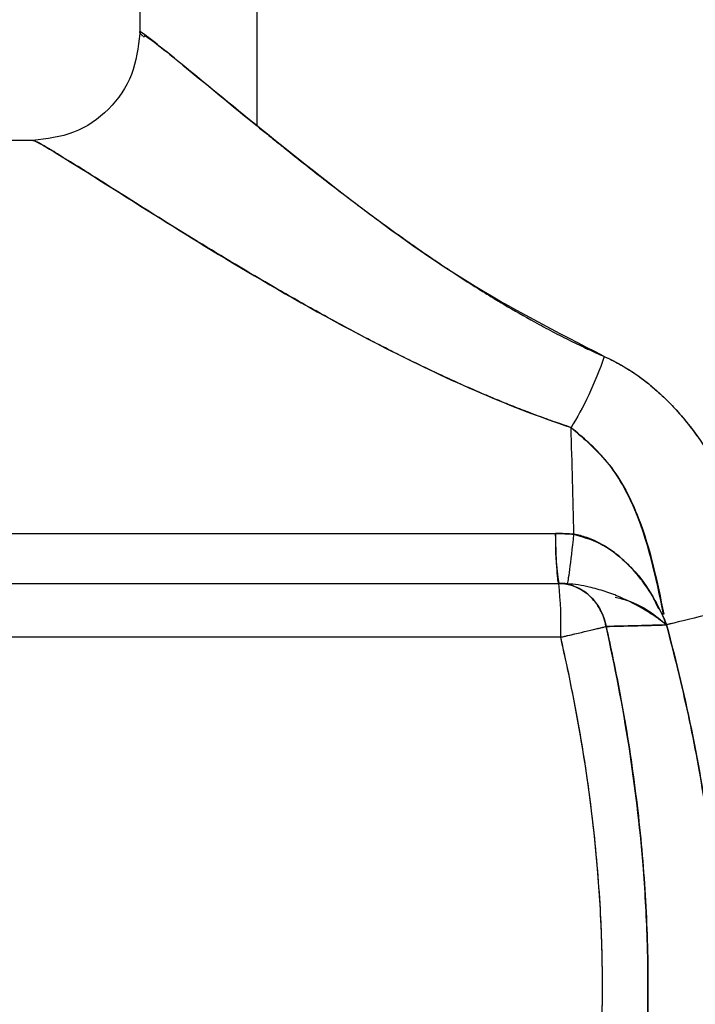
# Model space of a CAD drawing. Units: inches. Extents: x 0.4 to 16.6, y 0.2 to 10.8.
# Drawn here: x 11.6 to 11.6, y 6.6 to 6.7 of the extents above; entities that cross this region are included whole.
import ezdxf

# ---------------------------------------------------------------- set-up
doc = ezdxf.new("R2010")
doc.units = ezdxf.units.IN
doc.header["$MEASUREMENT"] = 0

msp = doc.modelspace()

# ---------------------------------------------------------------- linework, layer by layer
at = {"color": 7, "linetype": 'Continuous', "lineweight": 25}
for p, q in [((11.60471841474794, 6.778604488570223), (11.60471841474794, 6.710263535809519)), ((11.60471841474794, 6.778604488570223), (11.60471841474794, 6.710263535809519)), ((11.60471841474794, 6.778604488570223), (11.60471841474794, 6.710263535809519)), ((11.61332357508607, 6.703542221688518), (11.61332357508607, 6.778604488570223)), ((11.57224009099661, 6.67365878395275), (11.63520376777346, 6.67365878395275)), ((11.57248425552573, 6.669999030154369), (11.63543490352673, 6.669999030154369)), ((11.63544703216882, 6.669999030154369), (11.63543490352673, 6.669999030154369)), ((11.63544703216878, 6.669999030154369), (11.63543490352673, 6.669999030154369)), ((11.63544703216878, 6.669999030154369), (11.63543490352673, 6.669999030154369)), ((11.64333735306756, 6.666967224369771), (11.64333748971741, 6.666959936358043)), ((11.6355788949694, 6.666062022280354), (11.5726282469684, 6.666062022280354))]:
    msp.add_line(p, q, dxfattribs=at)
at = {"linetype": 'Continuous', "lineweight": 25}
msp.add_line((11.5968814072642, 6.702479345115), (11.5703243838857, 6.702479345115), dxfattribs=at)
msp.add_line((11.5968814072642, 6.702479345115), (11.5703243838857, 6.702479345115), dxfattribs=at)
msp.add_line((11.5968814072642, 6.702479345115), (11.5703243838857, 6.702479345115), dxfattribs=at)
at = {"color": 7, "linetype": 'Continuous', "lineweight": 25}
for centre, radius, start, end in [((10.76836051433687, 6.653748506331904), 0.8684163811734911, 1.310116448185804, 1.827048275856192), ((11.65369648249499, 6.673050035720262), 0.01850273147895352, 178.1146027026519, 189.4911275105581), ((11.60855952611217, 6.667044957669326), 0.02703724200841979, 357.9165603357117, 6.272624240907487), ((11.27315970545271, 6.627678060744596), 0.3742482611539026, 354.097059216085, 1.964096557221367), ((11.23538965344622, 6.628946195637816), 0.4119606261609296, 354.463017975764, 1.607784502510483)]:
    msp.add_arc(centre, radius, start, end, dxfattribs=at)
for points, knots in [([(11.60471866756505, 6.710323031217404), (11.60459693144402, 6.709298567397981), (11.60435343649826, 6.707249448697187), (11.60255630446374, 6.704644660690046), (11.59995312871733, 6.70284483783801), (11.59790560813193, 6.702601210970927), (11.5968814072642, 6.702479345115)], [0, 0, 0, 0, 0.249845707317213, 0.4997380107237397, 0.7497613615406423, 1, 1, 1, 1]), ([(11.60471866756505, 6.710323031217404), (11.60459693144402, 6.709298567397981), (11.60435343649826, 6.707249448697187), (11.60255630446374, 6.704644660690046), (11.59995312871733, 6.70284483783801), (11.59790560813193, 6.702601210970927), (11.5968814072642, 6.702479345115)], [0, 0, 0, 0, 0.2498457073172164, 0.4997380107237392, 0.7497613615406348, 1, 1, 1, 1]), ([(11.60471866756505, 6.710323031217404), (11.60459693144402, 6.709298567397981), (11.60435343649826, 6.707249448697187), (11.60255630446374, 6.704644660690046), (11.59995312871733, 6.70284483783801), (11.59790560813193, 6.702601210970927), (11.5968814072642, 6.702479345115)], [0, 0, 0, 0, 0.2498457073172164, 0.4997380107237392, 0.7497613615406348, 1, 1, 1, 1]), ([(11.63877334593406, 6.686637709439346), (11.63531639387745, 6.688417826352252), (11.62838555010565, 6.691986783056552), (11.61959938895743, 6.698486238647627), (11.61195345176022, 6.704630522329793), (11.60671145747625, 6.708983384730723), (11.60429411073001, 6.710896375939007), (11.60485636502347, 6.71021801352756), (11.60492197505444, 6.710138854721041)], [0, 0, 0, 0, 0.1852658488298862, 0.3714395321257026, 0.5751316941986716, 0.7760058056970285, 0.9738618874087811, 1, 1, 1, 1]), ([(11.63877334593406, 6.686637709439346), (11.63531639387745, 6.688417826352252), (11.62838555010565, 6.691986783056552), (11.61959938895743, 6.698486238647627), (11.61195345176022, 6.704630522329793), (11.60671145747625, 6.708983384730723), (11.60429411073001, 6.710896375939007), (11.60485636502347, 6.71021801352756), (11.60492197505444, 6.710138854721041)], [0, 0, 0, 0, 0.1852658488298862, 0.3714395321257026, 0.5751316941986716, 0.7760058056970285, 0.9738618874087811, 1, 1, 1, 1]), ([(11.6050370191905, 6.710030169744345), (11.60501589663268, 6.710129479458873), (11.60496065376624, 6.710389209049358), (11.60782425156673, 6.70805779616791), (11.61147292668831, 6.705061815988774), (11.61332357508607, 6.703542221688518)], [0, 0, 0, 0, 0.2337555149488887, 0.6113523179508503, 1, 1, 1, 1]), ([(11.6050370191905, 6.710030169744345), (11.60501589663268, 6.710129479458873), (11.60496065376624, 6.710389209049358), (11.60782425156673, 6.70805779616791), (11.61147292668831, 6.705061815988774), (11.61332357508607, 6.703542221688518)], [0, 0, 0, 0, 0.2337555149488887, 0.6113523179508503, 1, 1, 1, 1]), ([(11.61332357508607, 6.703542221688518), (11.61357347205167, 6.703339375320448), (11.61408162024573, 6.702926901261971), (11.61488784522049, 6.702277102061124), (11.61587336571851, 6.7014883931099), (11.61703415991387, 6.700568766934236), (11.61840423551466, 6.69949781481787), (11.61979609044313, 6.698429249776849), (11.62123966569147, 6.697340973992709), (11.62246356260303, 6.696438245170071), (11.62354280308335, 6.695657513667363), (11.62412944297591, 6.695241492124123), (11.62444861525609, 6.695015147911522)], [0, 0, 0, 0, 0.07905928498013311, 0.16076158743526, 0.2451182598380766, 0.3704088055350293, 0.4916697835967732, 0.6210024635118612, 0.7384211305354949, 0.8608553532467874, 0.9242957822287214, 1, 1, 1, 1]), ([(11.61332357508607, 6.703542221688518), (11.61357347205167, 6.703339375320448), (11.61408162024573, 6.702926901261971), (11.61488784522049, 6.702277102061124), (11.61587336571851, 6.7014883931099), (11.61703415991387, 6.700568766934236), (11.61840423551466, 6.69949781481787), (11.61979609044313, 6.698429249776849), (11.62123966569147, 6.697340973992709), (11.62246356260303, 6.696438245170071), (11.62354280308335, 6.695657513667363), (11.62412944297591, 6.695241492124123), (11.62444861525609, 6.695015147911522)], [0, 0, 0, 0, 0.07905928498013311, 0.16076158743526, 0.2451182598380766, 0.3704088055350293, 0.4916697835967732, 0.6210024635118612, 0.7384211305354949, 0.8608553532467874, 0.9242957822287214, 1, 1, 1, 1]), ([(11.5968814072642, 6.702479345115), (11.59700596681042, 6.702479345115), (11.59753433368475, 6.702194497964362), (11.59988335576051, 6.700775805667376), (11.60227772176391, 6.69923902550421), (11.60987626230913, 6.694474580905376), (11.61579570867005, 6.690797365475968), (11.62689476718262, 6.685141594761132), (11.63145011116098, 6.683065843425378), (11.63633540942032, 6.681435879767221)], [115.7655205618988, 115.7655205618988, 115.7655205618988, 115.7655205618988, 118.6902075193979, 118.6902075193979, 123.3697066513964, 123.3697066513964, 130.2750032178222, 130.2750032178222, 134.3935696976546, 134.3935696976546, 134.3935696976546, 134.3935696976546]), ([(11.5968814072642, 6.702479345115), (11.59700596681042, 6.702479345115), (11.59753433368475, 6.702194497964362), (11.59988335576051, 6.700775805667376), (11.60227772176391, 6.69923902550421), (11.60987626230913, 6.694474580905376), (11.61579570867005, 6.690797365475968), (11.62689476718262, 6.685141594761132), (11.63145011116098, 6.683065843425378), (11.63633540942032, 6.681435879767221)], [115.7655205618988, 115.7655205618988, 115.7655205618988, 115.7655205618988, 118.6902075193979, 118.6902075193979, 123.3697066513964, 123.3697066513964, 130.2750032178222, 130.2750032178222, 134.3935696976546, 134.3935696976546, 134.3935696976546, 134.3935696976546]), ([(11.63633541047114, 6.681435881995912), (11.63589765645478, 6.681584569727641), (11.63501783514872, 6.681883410239514), (11.63371045619011, 6.682360843321138), (11.63240426755688, 6.682861058750724), (11.63110058671913, 6.683385175651111), (11.62979900459296, 6.683931607420477), (11.62829093747942, 6.684590595764949), (11.62658256592284, 6.685371548889464), (11.62412918946947, 6.686546669903913), (11.62117818940622, 6.688046358844052), (11.61782689321521, 6.689862304193022), (11.61361909871901, 6.692251362340452), (11.60884500138654, 6.695121732756422), (11.60479097518721, 6.697659619345697), (11.60241431449741, 6.699162948889887), (11.60120881392558, 6.699924574998002), (11.60010661377679, 6.700618928922154), (11.59893670779705, 6.701348623249577), (11.59804588064508, 6.701886840570271), (11.59751222950718, 6.702192428140715), (11.59720382650217, 6.702356946688933), (11.59698283652748, 6.70246017982361), (11.59691519943353, 6.702472960007282), (11.5968814072642, 6.702479345115)], [0, 0, 0, 0, 0.02099093297371743, 0.04218869359064129, 0.06360716953066248, 0.08525982368131708, 0.1071596869416143, 0.129319353987786, 0.1624291155151019, 0.1960834283172452, 0.2597455092763246, 0.324340472623858, 0.3887214423996728, 0.5140275624047087, 0.6384105455661713, 0.6993057691889267, 0.7302023273467169, 0.760717449379409, 0.8211401379473715, 0.8804042472774533, 0.9105003830208037, 0.9404227318486219, 0.9702346003379757, 1, 1, 1, 1]), ([(11.63633541047114, 6.681435881995912), (11.63589765645478, 6.681584569727641), (11.63501783514872, 6.681883410239514), (11.63371045619011, 6.682360843321138), (11.63240426755688, 6.682861058750724), (11.63110058671913, 6.683385175651111), (11.62979900459296, 6.683931607420477), (11.62829093747942, 6.684590595764949), (11.62658256592284, 6.685371548889464), (11.62412918946947, 6.686546669903913), (11.62117818940622, 6.688046358844052), (11.61782689321521, 6.689862304193022), (11.61361909871901, 6.692251362340452), (11.60884500138654, 6.695121732756422), (11.60479097518721, 6.697659619345697), (11.60241431449741, 6.699162948889887), (11.60120881392558, 6.699924574998002), (11.60010661377679, 6.700618928922154), (11.59893670779705, 6.701348623249577), (11.59804588064508, 6.701886840570271), (11.59751222950718, 6.702192428140715), (11.59720382650217, 6.702356946688933), (11.59698283652748, 6.70246017982361), (11.59691519943353, 6.702472960007282), (11.5968814072642, 6.702479345115)], [0, 0, 0, 0, 0.02099093297371743, 0.04218869359064129, 0.06360716953066248, 0.08525982368131708, 0.1071596869416143, 0.129319353987786, 0.1624291155151019, 0.1960834283172452, 0.2597455092763246, 0.324340472623858, 0.3887214423996728, 0.5140275624047087, 0.6384105455661713, 0.6993057691889267, 0.7302023273467169, 0.760717449379409, 0.8211401379473715, 0.8804042472774533, 0.9105003830208037, 0.9404227318486219, 0.9702346003379757, 1, 1, 1, 1]), ([(11.62444861525609, 6.695015147911522), (11.62479231836067, 6.694773775537677), (11.62548846693571, 6.694284891288842), (11.62657319108604, 6.693546556895707), (11.62770319730319, 6.6927926055), (11.62848375828725, 6.692286475890003), (11.6288787076315, 6.69203038371828)], [0, 0, 0, 0, 0.2408107630116278, 0.4877467421480446, 0.7408093763251749, 1, 1, 1, 1]), ([(11.62444861525609, 6.695015147911522), (11.62479231836067, 6.694773775537677), (11.62548846693571, 6.694284891288842), (11.62657319108604, 6.693546556895707), (11.62770319730319, 6.6927926055), (11.62848375828725, 6.692286475890003), (11.6288787076315, 6.69203038371828)], [0, 0, 0, 0, 0.2408107630116278, 0.4877467421480446, 0.7408093763251749, 1, 1, 1, 1]), ([(11.6288787076315, 6.69203038371828), (11.62916731618191, 6.691847091488833), (11.62973478658285, 6.691486697055662), (11.63058649211093, 6.690961913182133), (11.63187837272057, 6.690183718850451), (11.63333871110678, 6.689343020025423), (11.63497387209206, 6.688463274273472), (11.63627235370792, 6.687801727104766), (11.6375310846382, 6.687192732649312), (11.63836603868126, 6.686819689932909), (11.63877333492335, 6.686637717167113)], [0, 0, 0, 0, 0.09404914421635616, 0.1849221220239093, 0.2726218595191206, 0.5024865899139391, 0.6357634348117953, 0.7636991625514606, 0.8847308496858551, 1, 1, 1, 1]), ([(11.6288787076315, 6.69203038371828), (11.62916731618191, 6.691847091488833), (11.62973478658285, 6.691486697055662), (11.63058649211093, 6.690961913182133), (11.63187837272057, 6.690183718850451), (11.63333871110678, 6.689343020025423), (11.63497387209206, 6.688463274273472), (11.63627235370792, 6.687801727104766), (11.6375310846382, 6.687192732649312), (11.63836603868126, 6.686819689932909), (11.63877333492335, 6.686637717167113)], [0, 0, 0, 0, 0.09404914421635616, 0.1849221220239093, 0.2726218595191206, 0.5024865899139391, 0.6357634348117953, 0.7636991625514606, 0.8847308496858551, 1, 1, 1, 1]), ([(11.63877334593406, 6.686637709439345), (11.63844112089362, 6.685676554164078), (11.63805222132626, 6.684715763971822), (11.63721868645151, 6.682937249130883), (11.63677436775207, 6.682120200030335), (11.63633540942032, 6.681435879767221)], [0, 0, 0, 0, 0.5, 0.5, 1, 1, 1, 1]), ([(11.63877334593406, 6.686637709439345), (11.63844112089362, 6.685676554164078), (11.63805222132626, 6.684715763971822), (11.63721868645151, 6.682937249130883), (11.63677436775207, 6.682120200030335), (11.63633540942032, 6.681435879767221)], [0, 0, 0, 0, 0.5, 0.5, 1, 1, 1, 1]), ([(11.63877334683518, 6.686637711951052), (11.63844112165458, 6.685676556658633), (11.63805222208178, 6.68471576645006), (11.63721868730205, 6.682937251534824), (11.63677436870377, 6.682120202376715), (11.63633541047114, 6.68143588199592)], [0, 0, 0, 0, 0.5, 0.5, 1, 1, 1, 1]), ([(11.63877334683518, 6.686637711951052), (11.63844112165458, 6.685676556658633), (11.63805222208178, 6.68471576645006), (11.63721868730205, 6.682937251534824), (11.63677436870377, 6.682120202376715), (11.63633541047114, 6.68143588199592)], [0, 0, 0, 0, 0.5, 0.5, 1, 1, 1, 1]), ([(11.63877334683518, 6.686637711951052), (11.63989674017467, 6.686145796285599), (11.64098953412147, 6.685469170170006), (11.64363297923828, 6.683343113978169), (11.64505319307703, 6.681691391693779), (11.64816466591776, 6.676821858461486), (11.64945288673667, 6.67335932129112), (11.65039936228938, 6.66942571688925), (11.65047517806792, 6.669095541864064), (11.65054770545735, 6.668764705471877)], [17.4613290068961, 17.4613290068961, 17.4613290068961, 17.4613290068961, 18.56717358991311, 18.56717358991311, 20.33652492274033, 20.33652492274033, 23.16748705526388, 23.16748705526388, 23.42627282008994, 23.42627282008994, 23.42627282008994, 23.42627282008994]), ([(11.63877334683518, 6.686637711951052), (11.63989674017467, 6.686145796285599), (11.64098953412147, 6.685469170170006), (11.64363297923828, 6.683343113978169), (11.64505319307703, 6.681691391693779), (11.64816466591776, 6.676821858461486), (11.64945288673667, 6.67335932129112), (11.65039936228938, 6.66942571688925), (11.65047517806792, 6.669095541864064), (11.65054770545735, 6.668764705471877)], [17.4613290068961, 17.4613290068961, 17.4613290068961, 17.4613290068961, 18.56717358991311, 18.56717358991311, 20.33652492274033, 20.33652492274033, 23.16748705526388, 23.16748705526388, 23.42627282008994, 23.42627282008994, 23.42627282008994, 23.42627282008994]), ([(11.63877334683518, 6.686637711951052), (11.63896092401662, 6.686552421570515), (11.63933779059431, 6.686381062274158), (11.63989270456594, 6.686087266858051), (11.64044243965238, 6.685765507494827), (11.64098364067013, 6.685414635835992), (11.64151614446284, 6.685036126239026), (11.64220749348892, 6.684500251024634), (11.64304320500285, 6.683768746067896), (11.64398570936372, 6.682809724783773), (11.64517965859423, 6.68141268431979), (11.64705325678091, 6.678723788546172), (11.64846494455917, 6.675714963796789), (11.64940731792892, 6.673022115184869), (11.64983301534348, 6.671634273780926), (11.6502183362321, 6.670210397272239), (11.65043665049395, 6.669250906595893), (11.65054754016436, 6.668763546750676)], [0, 0, 0, 0, 0.02864500238129469, 0.0575514779194418, 0.08678327125638909, 0.1164021234098759, 0.146088450194256, 0.1761944926091833, 0.2357912097796603, 0.297007527127008, 0.3582939074440197, 0.4840557708258448, 0.7377027152506997, 0.8017357088807071, 0.8677258115820846, 0.9328131793430048, 0.9999999999999999, 0.9999999999999999, 0.9999999999999999, 0.9999999999999999]), ([(11.63877334683518, 6.686637711951052), (11.63896092401662, 6.686552421570515), (11.63933779059431, 6.686381062274158), (11.63989270456594, 6.686087266858051), (11.64044243965238, 6.685765507494827), (11.64098364067013, 6.685414635835992), (11.64151614446284, 6.685036126239026), (11.64220749348892, 6.684500251024634), (11.64304320500285, 6.683768746067896), (11.64398570936372, 6.682809724783773), (11.64517965859423, 6.68141268431979), (11.64705325678091, 6.678723788546172), (11.64846494455917, 6.675714963796789), (11.64940731792892, 6.673022115184869), (11.64983301534348, 6.671634273780926), (11.6502183362321, 6.670210397272239), (11.65043665049395, 6.669250906595893), (11.65054754016436, 6.668763546750676)], [0, 0, 0, 0, 0.02864500238129469, 0.0575514779194418, 0.08678327125638909, 0.1164021234098759, 0.146088450194256, 0.1761944926091833, 0.2357912097796603, 0.297007527127008, 0.3582939074440197, 0.4840557708258448, 0.7377027152506997, 0.8017357088807071, 0.8677258115820846, 0.9328131793430048, 0.9999999999999999, 0.9999999999999999, 0.9999999999999999, 0.9999999999999999]), ([(11.63633541047114, 6.68143588199592), (11.63732104174717, 6.680584911804686), (11.63940997004632, 6.678781381663731), (11.64185616197804, 6.674011728532854), (11.64264838000382, 6.670125748049058), (11.64313523435415, 6.66773763462291)], [0, 0, 0, 0, 0.2561437223693746, 0.5428661643715681, 1, 1, 1, 1]), ([(11.63633541047114, 6.68143588199592), (11.63732104174717, 6.680584911804686), (11.63940997004632, 6.678781381663731), (11.64185616197804, 6.674011728532854), (11.64264838000382, 6.670125748049058), (11.64313523435415, 6.66773763462291)], [0, 0, 0, 0, 0.2561437223693746, 0.5428661643715681, 1, 1, 1, 1]), ([(11.6431217093219, 6.667734239299292), (11.64255717386293, 6.670460957302352), (11.64171859912696, 6.674511290710359), (11.63907647371299, 6.679137481903082), (11.63721534457923, 6.68069805128671), (11.63633541047114, 6.68143588199592)], [0, 0, 0, 0, 0.5206293705194295, 0.7733555616082606, 1, 1, 1, 1]), ([(11.6431217093219, 6.667734239299292), (11.64255717386293, 6.670460957302352), (11.64171859912696, 6.674511290710359), (11.63907647371299, 6.679137481903082), (11.63721534457923, 6.68069805128671), (11.63633541047114, 6.68143588199592)], [0, 0, 0, 0, 0.5206293705194295, 0.7733555616082606, 1, 1, 1, 1]), ([(11.63520376777354, 6.67365878395275), (11.63543034826108, 6.673656540179281), (11.63587952743383, 6.673652092063199), (11.63632775426271, 6.67361983597371), (11.63654988099706, 6.673603850897941)], [0, 0, 0, 0, 0.5044323096193313, 1, 1, 1, 1]), ([(11.63520376777354, 6.67365878395275), (11.63543034826108, 6.673656540179281), (11.63587952743383, 6.673652092063199), (11.63632775426271, 6.67361983597371), (11.63654988099706, 6.673603850897941)], [0, 0, 0, 0, 0.5044323096193313, 1, 1, 1, 1]), ([(11.6354470321685, 6.669999030154369), (11.6353987451904, 6.66999903015438), (11.63535050911965, 6.670337914219728), (11.63526589767709, 6.671610838061984), (11.63522961150828, 6.672543535837901), (11.63520376777354, 6.67365878395275)], [0, 0, 0, 0, 0.5, 0.5, 1, 1, 1, 1]), ([(11.6354470321685, 6.669999030154369), (11.6353987451904, 6.66999903015438), (11.63535050911965, 6.670337914219728), (11.63526589767709, 6.671610838061984), (11.63522961150828, 6.672543535837901), (11.63520376777354, 6.67365878395275)], [0, 0, 0, 0, 0.5, 0.5, 1, 1, 1, 1]), ([(11.63606830062087, 6.669978365247429), (11.63610178080314, 6.670031616118275), (11.63616370369455, 6.67039250153137), (11.63633059942475, 6.671648853983545), (11.63643542505021, 6.672543212704442), (11.63654991373455, 6.673603774552268)], [0, 0, 0, 0, 0.5, 0.5, 1, 1, 1, 1]), ([(11.63606830062087, 6.669978365247429), (11.63610178080314, 6.670031616118275), (11.63616370369455, 6.67039250153137), (11.63633059942475, 6.671648853983545), (11.63643542505021, 6.672543212704442), (11.63654991373455, 6.673603774552268)], [0, 0, 0, 0, 0.5, 0.5, 1, 1, 1, 1]), ([(11.63606837182538, 6.669978299769409), (11.63610195494861, 6.670031565548678), (11.63616393064633, 6.670392448723118), (11.63633080013037, 6.671648790039257), (11.63643554677531, 6.67254313950286), (11.63654990863227, 6.673603681250302)], [0, 0, 0, 0, 0.5, 0.5, 1, 1, 1, 1]), ([(11.63606837182538, 6.669978299769409), (11.63610195494861, 6.670031565548678), (11.63616393064633, 6.670392448723118), (11.63633080013037, 6.671648790039257), (11.63643554677531, 6.67254313950286), (11.63654990863227, 6.673603681250302)], [0, 0, 0, 0, 0.5, 0.5, 1, 1, 1, 1]), ([(11.63654988099742, 6.673603850901905), (11.63728357021578, 6.673386957332529), (11.63880874201771, 6.672936085290576), (11.64068019213439, 6.671325332505788), (11.64202536747279, 6.669690490902295), (11.64255873310927, 6.668542491447943), (11.64274387045189, 6.668144007642877)], [0, 0, 0, 0, 0.2639123560632172, 0.5486133278021139, 0.8433184980956534, 1, 1, 1, 1]), ([(11.63654988099742, 6.673603850901905), (11.63669014511964, 6.673577240572037), (11.63697483510525, 6.673523230363953), (11.6373992875914, 6.673398840207952), (11.63782740557684, 6.673241314890855), (11.63825725136667, 6.673047059673157), (11.63888543663224, 6.672710780483762), (11.6396983367387, 6.672154277459998), (11.64061641577801, 6.671323460688356), (11.64144837547549, 6.670366513219579), (11.64218215114385, 6.6693161511424), (11.64271009700923, 6.66837454484636), (11.64303670538694, 6.667682336745791), (11.64321215956831, 6.667275988952468), (11.64329540240704, 6.667066070466817), (11.64333748971762, 6.666959936358049)], [0, 0, 0, 0, 0.04292704667068459, 0.08712777085398721, 0.1327349261041849, 0.1798668254651463, 0.2286274300277388, 0.346516184626779, 0.4745603219713597, 0.6002452936245517, 0.7288971008232583, 0.8632497170085219, 0.9300242094199386, 0.9646204661517569, 1, 1, 1, 1]), ([(11.64333748971756, 6.666959936358034), (11.64333645419914, 6.666962595430287), (11.6433354243232, 6.666965237577265), (11.64310400104666, 6.667558479202349), (11.64283543727908, 6.668133177934217), (11.64223366083953, 6.669219334557985), (11.64190278483535, 6.669731353275004), (11.64131159272911, 6.67051262800187), (11.6410717209193, 6.670800278472653), (11.64066432643505, 6.671241568148868), (11.640503696879, 6.671404762855185), (11.64017300655967, 6.671718895667396), (11.64000301155918, 6.671869713025694), (11.63955044539184, 6.672242875187083), (11.63926151421675, 6.672453800622163), (11.63849046246451, 6.672943643297384), (11.63799782814876, 6.673187370074269), (11.63717921148442, 6.67347041411546), (11.63686485947092, 6.673551419946105), (11.63654990863227, 6.673603681250301)], [-4.79932095172679, -4.79932095172679, -4.79932095172679, -4.79932095172679, -4.79568874655453, -4.79568874655453, -3.98712817528072, -3.98712817528072, -3.1995473011512, -3.1995473011512, -2.70730925482024, -2.70730925482024, -2.399660475863399, -2.399660475863399, -2.09201169690655, -2.09201169690655, -1.5997736505756, -1.5997736505756, -0.8121927764460701, -0.8121927764460701, -0.3336052058622938, -0.3336052058622938, -0.3336052058622938, -0.3336052058622938]), ([(11.64333748971756, 6.666959936358034), (11.64333645419914, 6.666962595430287), (11.6433354243232, 6.666965237577265), (11.64310400104666, 6.667558479202349), (11.64283543727908, 6.668133177934217), (11.64223366083953, 6.669219334557985), (11.64190278483535, 6.669731353275004), (11.64131159272911, 6.67051262800187), (11.6410717209193, 6.670800278472653), (11.64066432643505, 6.671241568148868), (11.640503696879, 6.671404762855185), (11.64017300655967, 6.671718895667396), (11.64000301155918, 6.671869713025694), (11.63955044539184, 6.672242875187083), (11.63926151421675, 6.672453800622163), (11.63849046246451, 6.672943643297384), (11.63799782814876, 6.673187370074269), (11.63717921148442, 6.67347041411546), (11.63686485947092, 6.673551419946105), (11.63654990863227, 6.673603681250301)], [-4.79932095172679, -4.79932095172679, -4.79932095172679, -4.79932095172679, -4.79568874655453, -4.79568874655453, -3.98712817528072, -3.98712817528072, -3.1995473011512, -3.1995473011512, -2.70730925482024, -2.70730925482024, -2.399660475863399, -2.399660475863399, -2.09201169690655, -2.09201169690655, -1.5997736505756, -1.5997736505756, -0.8121927764460701, -0.8121927764460701, -0.3336052058622938, -0.3336052058622938, -0.3336052058622938, -0.3336052058622938]), ([(11.63543490352673, 6.669999030154369), (11.63624452217207, 6.669999030154369), (11.63705123009785, 6.669679339700864), (11.6383048605696, 6.668540850331312), (11.63874727609642, 6.667726144482164), (11.63890823129394, 6.666844714086721)], [-1, -1, -1, -1, -0.5, -0.5, 0, 0, 0, 0]), ([(11.63543490352673, 6.669999030154369), (11.63624452217207, 6.669999030154369), (11.63705123009785, 6.669679339700864), (11.6383048605696, 6.668540850331312), (11.63874727609642, 6.667726144482164), (11.63890823129394, 6.666844714086721)], [-1, -1, -1, -1, -0.5, -0.5, 0, 0, 0, 0]), ([(11.63890823129394, 6.666844714086721), (11.63888673155505, 6.666949486719715), (11.63884271347515, 6.667163995842595), (11.63871395009161, 6.667582905395792), (11.63849273865225, 6.668090553187501), (11.63813401208119, 6.6686440212471), (11.63769601678707, 6.66911880610219), (11.63719476601507, 6.669500808265379), (11.63664866571418, 6.669781390388251), (11.63617266731828, 6.669922673667315), (11.63576561838412, 6.669988367439361), (11.63555545897401, 6.669995143276147), (11.63543490352673, 6.669999030154369)], [0, 0, 0, 0, 0.05976244783131079, 0.1223562861696201, 0.245952648768845, 0.3721134869949739, 0.4999910036753721, 0.6223319447764447, 0.7461507168779156, 0.8701047495313177, 0.9254871337363515, 1, 1, 1, 1]), ([(11.63890823129394, 6.666844714086721), (11.63888673155505, 6.666949486719715), (11.63884271347515, 6.667163995842595), (11.63871395009161, 6.667582905395792), (11.63849273865225, 6.668090553187501), (11.63813401208119, 6.6686440212471), (11.63769601678707, 6.66911880610219), (11.63719476601507, 6.669500808265379), (11.63664866571418, 6.669781390388251), (11.63617266731828, 6.669922673667315), (11.63576561838412, 6.669988367439361), (11.63555545897401, 6.669995143276147), (11.63543490352673, 6.669999030154369)], [0, 0, 0, 0, 0.05976244783131079, 0.1223562861696201, 0.245952648768845, 0.3721134869949739, 0.4999910036753721, 0.6223319447764447, 0.7461507168779156, 0.8701047495313177, 0.9254871337363515, 1, 1, 1, 1]), ([(11.63606815454687, 6.669977840556641), (11.63596494900197, 6.669984056736808), (11.63575486660723, 6.66999671022376), (11.63555083218602, 6.669998247886997), (11.63544703216878, 6.669999030154369)], [0, 0, 0, 0, 0.4912622261035725, 1, 1, 1, 1]), ([(11.63606815454687, 6.669977840556641), (11.63596494900197, 6.669984056736808), (11.63575486660723, 6.66999671022376), (11.63555083218602, 6.669998247886997), (11.63544703216878, 6.669999030154369)], [0, 0, 0, 0, 0.4912622261035725, 1, 1, 1, 1]), ([(11.63606815454687, 6.669977840556641), (11.63596494900197, 6.669984056736808), (11.63575486660723, 6.66999671022376), (11.63555083218602, 6.669998247886997), (11.63544703216878, 6.669999030154369)], [0, 0, 0, 0, 0.4912622261035725, 1, 1, 1, 1]), ([(11.64333748996259, 6.66695993633667), (11.64333598107828, 6.666961140079582), (11.6432175822048, 6.667055595170696), (11.64297557190326, 6.667241870396695), (11.64246975720256, 6.667605258161262), (11.64152625782895, 6.668216861415448), (11.64028034035453, 6.668872407917757), (11.63886194100064, 6.669418236562254), (11.63782139995759, 6.669711502774279), (11.63689099100219, 6.66989805566526), (11.63633789271139, 6.669951685869378), (11.63606815454687, 6.669977840556641)], [0, 0, 0, 0, 0.0008828844429977591, 0.0692780240774672, 0.1376302064256917, 0.2739558438764594, 0.5431101695968154, 0.6874627142020896, 0.8248408852374406, 0.9145773926614272, 1, 1, 1, 1]), ([(11.64333748996259, 6.66695993633667), (11.64333598107828, 6.666961140079582), (11.6432175822048, 6.667055595170696), (11.64297557190326, 6.667241870396695), (11.64246975720256, 6.667605258161262), (11.64152625782895, 6.668216861415448), (11.64028034035453, 6.668872407917757), (11.63886194100064, 6.669418236562254), (11.63782139995759, 6.669711502774279), (11.63689099100219, 6.66989805566526), (11.63633789271139, 6.669951685869378), (11.63606815454687, 6.669977840556641)], [0, 0, 0, 0, 0.0008828844429977591, 0.0692780240774672, 0.1376302064256917, 0.2739558438764594, 0.5431101695968154, 0.6874627142020896, 0.8248408852374406, 0.9145773926614272, 1, 1, 1, 1]), ([(11.63956178343743, 6.669000498335115), (11.63987442416508, 6.668920224136284), (11.64152738689465, 6.668495806435446), (11.6425269685487, 6.667647662599109), (11.64333748971756, 6.666959936358034)], [0, 0, 0, 0, 0.1891396109844685, 1, 1, 1, 1]), ([(11.63956178343743, 6.669000498335115), (11.63987442416508, 6.668920224136284), (11.64152738689465, 6.668495806435446), (11.6425269685487, 6.667647662599109), (11.64333748971756, 6.666959936358034)], [0, 0, 0, 0, 0.1891396109844685, 1, 1, 1, 1]), ([(11.65054770548464, 6.668764705347391), (11.64905046469572, 6.668382877229367), (11.64754027459928, 6.66800180188684), (11.64499204681069, 6.667366793768799), (11.64395903882273, 6.667114112975117), (11.64333744456426, 6.666967914354477)], [0, 0, 0, 0, 0.5, 0.5, 1, 1, 1, 1]), ([(11.65054770548464, 6.668764705347391), (11.64905046469572, 6.668382877229367), (11.64754027459928, 6.66800180188684), (11.64499204681069, 6.667366793768799), (11.64395903882273, 6.667114112975117), (11.64333744456426, 6.666967914354477)], [0, 0, 0, 0, 0.5, 0.5, 1, 1, 1, 1]), ([(11.65054763770714, 6.668762981454724), (11.649050425759, 6.668381255225326), (11.64754026800324, 6.668000282256115), (11.64499207155239, 6.667365494554608), (11.64395906052383, 6.667112932555451), (11.64333746475852, 6.666966855343414)], [0, 0, 0, 0, 0.5, 0.5, 1, 1, 1, 1]), ([(11.65054763770714, 6.668762981454724), (11.649050425759, 6.668381255225326), (11.64754026800324, 6.668000282256115), (11.64499207155239, 6.667365494554608), (11.64395906052383, 6.667112932555451), (11.64333746475852, 6.666966855343414)], [0, 0, 0, 0, 0.5, 0.5, 1, 1, 1, 1]), ([(11.63890823129394, 6.666844714086721), (11.63925140957141, 6.666852486984856), (11.63959376363288, 6.666860474403746), (11.6402663081024, 6.666876662698491), (11.64059655278181, 6.666884849772702), (11.641131671953, 6.666898534043876), (11.64133711941414, 6.66690388866337), (11.64167033636756, 6.666912745513963), (11.64179834401481, 6.666916189401484), (11.64205404177443, 6.666923154179179), (11.64218173188806, 6.666926675069329), (11.64251329687701, 6.666935932419114), (11.64271691404281, 6.666941730681671), (11.64305943252543, 6.666951685061282), (11.64319857198198, 6.666955784893396), (11.64333748996284, 6.666959936335526)], [0, 0, 0, 0, 0.6006932750292601, 0.6006932750292601, 1.18318372354249, 1.18318372354249, 1.54724025386326, 1.54724025386326, 1.77477558531374, 1.77477558531374, 2.00231091676422, 2.00231091676422, 2.36636744708498, 2.36636744708498, 2.616070503344362, 2.616070503344362, 2.616070503344362, 2.616070503344362]), ([(11.63890823129394, 6.666844714086721), (11.63925140957141, 6.666852486984856), (11.63959376363288, 6.666860474403746), (11.6402663081024, 6.666876662698491), (11.64059655278181, 6.666884849772702), (11.641131671953, 6.666898534043876), (11.64133711941414, 6.66690388866337), (11.64167033636756, 6.666912745513963), (11.64179834401481, 6.666916189401484), (11.64205404177443, 6.666923154179179), (11.64218173188806, 6.666926675069329), (11.64251329687701, 6.666935932419114), (11.64271691404281, 6.666941730681671), (11.64305943252543, 6.666951685061282), (11.64319857198198, 6.666955784893396), (11.64333748996284, 6.666959936335526)], [0, 0, 0, 0, 0.6006932750292601, 0.6006932750292601, 1.18318372354249, 1.18318372354249, 1.54724025386326, 1.54724025386326, 1.77477558531374, 1.77477558531374, 2.00231091676422, 2.00231091676422, 2.36636744708498, 2.36636744708498, 2.616070503344362, 2.616070503344362, 2.616070503344362, 2.616070503344362]), ([(11.64333748971766, 6.6669599363569), (11.64299356223826, 6.666949848547269), (11.64229429636966, 6.666929338232198), (11.64158692718312, 6.66691058591044), (11.64122747101831, 6.666901056745487)], [0, 0, 0, 0, 0.4918407930943617, 1, 1, 1, 1]), ([(11.64333748971766, 6.6669599363569), (11.64299356223826, 6.666949848547269), (11.64229429636966, 6.666929338232198), (11.64158692718312, 6.66691058591044), (11.64122747101831, 6.666901056745487)], [0, 0, 0, 0, 0.4918407930943617, 1, 1, 1, 1]), ([(11.64718809574908, 6.640504760593819), (11.64718468089375, 6.641057495057503), (11.64717784749183, 6.642163561460169), (11.64710855459585, 6.644375336422094), (11.64694377373973, 6.647141327296952), (11.64661703170185, 6.650459162446286), (11.64617134127173, 6.653761268913853), (11.64561303404276, 6.657066585591749), (11.64495274288045, 6.660353027203729), (11.64419782696274, 6.663663824584273), (11.64362686412843, 6.665855777780013), (11.64333735306756, 6.666967224369771)], [0, 0, 0, 0, 0.06182100468366723, 0.1237088344446801, 0.2474843199328664, 0.3716727310037869, 0.496547347011662, 0.62015832458653, 0.7466221175759999, 0.871522811761039, 1, 1, 1, 1]), ([(11.64718809574908, 6.640504760593819), (11.64718468089375, 6.641057495057503), (11.64717784749183, 6.642163561460169), (11.64710855459585, 6.644375336422094), (11.64694377373973, 6.647141327296952), (11.64661703170185, 6.650459162446286), (11.64617134127173, 6.653761268913853), (11.64561303404276, 6.657066585591749), (11.64495274288045, 6.660353027203729), (11.64419782696274, 6.663663824584273), (11.64362686412843, 6.665855777780013), (11.64333735306756, 6.666967224369771)], [0, 0, 0, 0, 0.06182100468366723, 0.1237088344446801, 0.2474843199328664, 0.3716727310037869, 0.496547347011662, 0.62015832458653, 0.7466221175759999, 0.871522811761039, 1, 1, 1, 1]), ([(11.64333746479035, 6.666966855224351), (11.64479134039117, 6.661527615569363), (11.64593559649143, 6.656061779575266), (11.64695369642934, 6.647436840112694), (11.64716060244605, 6.644280744428732), (11.64718715001757, 6.64092035723025), (11.64718798822132, 6.640712533837195), (11.64718802860014, 6.640504708868121)], [34.79894676897263, 34.79894676897263, 34.79894676897263, 34.79894676897263, 39.30207639652068, 39.30207639652068, 41.88807180989217, 41.88807180989217, 42.05854334822221, 42.05854334822221, 42.05854334822221, 42.05854334822221]), ([(11.64333746479035, 6.666966855224351), (11.64479134039117, 6.661527615569363), (11.64593559649143, 6.656061779575266), (11.64695369642934, 6.647436840112694), (11.64716060244605, 6.644280744428732), (11.64718715001757, 6.64092035723025), (11.64718798822132, 6.640712533837195), (11.64718802860014, 6.640504708868121)], [34.79894676897263, 34.79894676897263, 34.79894676897263, 34.79894676897263, 39.30207639652068, 39.30207639652068, 41.88807180989217, 41.88807180989217, 42.05854334822221, 42.05854334822221, 42.05854334822221, 42.05854334822221]), ([(11.6355788949694, 6.666062022280354), (11.63627818969933, 6.666222658985612), (11.63696909836721, 6.66638305924667), (11.6381362337684, 6.666657440452529), (11.63861074257308, 6.666771017530451), (11.63890823129394, 6.666844714086721)], [-1, -1, -1, -1, -0.5, -0.5, 0, 0, 0, 0]), ([(11.6355788949694, 6.666062022280354), (11.63627818969933, 6.666222658985612), (11.63696909836721, 6.66638305924667), (11.6381362337684, 6.666657440452529), (11.63861074257308, 6.666771017530451), (11.63890823129394, 6.666844714086721)], [-1, -1, -1, -1, -0.5, -0.5, 0, 0, 0, 0]), ([(11.6355788949694, 6.666062022280354), (11.63568220517109, 6.666085801391318), (11.6358609519246, 6.666126943880799), (11.63621110747103, 6.666207626087374), (11.63662404290472, 6.66630329323717), (11.63710828450407, 6.666416026748281), (11.63756508181924, 6.666523041753858), (11.63798476303111, 6.666622093370457), (11.63835784163822, 6.666710984651766), (11.63862109133587, 6.666774378799135), (11.63879795020018, 6.666817597651891), (11.63887273078226, 6.666835985053677), (11.63890823129394, 6.666844714086721)], [0, 0, 0, 0, 0.0739573221383268, 0.127960559695142, 0.2530230480174535, 0.3772853528135855, 0.5000053029878196, 0.6276761509834367, 0.7542927453289546, 0.8790079136611838, 0.9425615466536219, 1, 1, 1, 1]), ([(11.6355788949694, 6.666062022280354), (11.63568220517109, 6.666085801391318), (11.6358609519246, 6.666126943880799), (11.63621110747103, 6.666207626087374), (11.63662404290472, 6.66630329323717), (11.63710828450407, 6.666416026748281), (11.63756508181924, 6.666523041753858), (11.63798476303111, 6.666622093370457), (11.63835784163822, 6.666710984651766), (11.63862109133587, 6.666774378799135), (11.63879795020018, 6.666817597651891), (11.63887273078226, 6.666835985053677), (11.63890823129394, 6.666844714086721)], [0, 0, 0, 0, 0.0739573221383268, 0.127960559695142, 0.2530230480174535, 0.3772853528135855, 0.5000053029878196, 0.6276761509834367, 0.7542927453289546, 0.8790079136611838, 0.9425615466536219, 1, 1, 1, 1]), ([(11.63890823135832, 6.666844713799387), (11.6390680374482, 6.666116584499878), (11.63938618895187, 6.664666981223297), (11.63981854707063, 6.662492259424775), (11.64028168782398, 6.65996140235816), (11.64074999273522, 6.65705220709554), (11.64118960552322, 6.653764738394309), (11.64153731219858, 6.650456825369329), (11.64187295504052, 6.64603602847416), (11.64197552931477, 6.642700285950983), (11.64197581287494, 6.638258050450825), (11.64187376502535, 6.63492385480632), (11.64153887099023, 6.630502810236236), (11.64119113944075, 6.627191292840565), (11.64075157680822, 6.623899224743359), (11.64022295591852, 6.620622899626948), (11.63961617728505, 6.617357531391043), (11.63914520229369, 6.615189215765728), (11.63890823160557, 6.614098229502696)], [0, 0, 0, 0, 0.04202978018684126, 0.08367539544681744, 0.1250071619679818, 0.1870898931431274, 0.2497931316764187, 0.3119888296466539, 0.3745962972804308, 0.4997404272433735, 0.5000008461064032, 0.625058277548288, 0.6876647754406787, 0.7499585568654233, 0.8127675339227959, 0.8749008542958499, 0.937056465448674, 1, 1, 1, 1]), ([(11.63890823135832, 6.666844713799387), (11.6390680374482, 6.666116584499878), (11.63938618895187, 6.664666981223297), (11.63981854707063, 6.662492259424775), (11.64028168782398, 6.65996140235816), (11.64074999273522, 6.65705220709554), (11.64118960552322, 6.653764738394309), (11.64153731219858, 6.650456825369329), (11.64187295504052, 6.64603602847416), (11.64197552931477, 6.642700285950983), (11.64197581287494, 6.638258050450825), (11.64187376502535, 6.63492385480632), (11.64153887099023, 6.630502810236236), (11.64119113944075, 6.627191292840565), (11.64075157680822, 6.623899224743359), (11.64022295591852, 6.620622899626948), (11.63961617728505, 6.617357531391043), (11.63914520229369, 6.615189215765728), (11.63890823160557, 6.614098229502696)], [0, 0, 0, 0, 0.04202978018684126, 0.08367539544681744, 0.1250071619679818, 0.1870898931431274, 0.2497931316764187, 0.3119888296466539, 0.3745962972804308, 0.4997404272433735, 0.5000008461064032, 0.625058277548288, 0.6876647754406787, 0.7499585568654233, 0.8127675339227959, 0.8749008542958499, 0.937056465448674, 1, 1, 1, 1]), ([(11.63890823129394, 6.614098228111782), (11.63956016840602, 6.617008088022913), (11.64012691896511, 6.619951882086583), (11.64103511916725, 6.625796624547425), (11.64138258462482, 6.628696088872516), (11.64176338547698, 6.633423331281405), (11.64186578672971, 6.635245181779017), (11.64195808686361, 6.638206485814274), (11.64197581522369, 6.639345505099342), (11.64197552559081, 6.641625150106828), (11.64195748920761, 6.642765410206959), (11.64186432776077, 6.645728587402099), (11.64176135977227, 6.647550582007557), (11.64137970170074, 6.652273200572176), (11.64103276163143, 6.655163098507907), (11.64012601176986, 6.660995233197493), (11.63956016840602, 6.663934854175589), (11.63890823129394, 6.666844714086721)], [0, 0, 0, 0, 2.21787618816698, 2.21787618816698, 4.368544006995559, 4.368544006995559, 5.71271139376343, 5.71271139376343, 6.552816010493349, 6.552816010493349, 7.392920627223259, 7.392920627223259, 8.737088013991128, 8.737088013991128, 10.88775583281971, 10.88775583281971, 13.10563202098669, 13.10563202098669, 13.10563202098669, 13.10563202098669]), ([(11.63890823129394, 6.614098228111782), (11.63956016840602, 6.617008088022913), (11.64012691896511, 6.619951882086583), (11.64103511916725, 6.625796624547425), (11.64138258462482, 6.628696088872516), (11.64176338547698, 6.633423331281405), (11.64186578672971, 6.635245181779017), (11.64195808686361, 6.638206485814274), (11.64197581522369, 6.639345505099342), (11.64197552559081, 6.641625150106828), (11.64195748920761, 6.642765410206959), (11.64186432776077, 6.645728587402099), (11.64176135977227, 6.647550582007557), (11.64137970170074, 6.652273200572176), (11.64103276163143, 6.655163098507907), (11.64012601176986, 6.660995233197493), (11.63956016840602, 6.663934854175589), (11.63890823129394, 6.666844714086721)], [0, 0, 0, 0, 2.21787618816698, 2.21787618816698, 4.368544006995559, 4.368544006995559, 5.71271139376343, 5.71271139376343, 6.552816010493349, 6.552816010493349, 7.392920627223259, 7.392920627223259, 8.737088013991128, 8.737088013991128, 10.88775583281971, 10.88775583281971, 13.10563202098669, 13.10563202098669, 13.10563202098669, 13.10563202098669]), ([(11.64122747101831, 6.666901056745487), (11.64084932636466, 6.666891390497198), (11.64008008616138, 6.666871726945892), (11.6393032104264, 6.666853818896119), (11.63890823283517, 6.666844714121641)], [0, 0, 0, 0, 0.4915820208525088, 1, 1, 1, 1]), ([(11.64122747101831, 6.666901056745487), (11.64084932636466, 6.666891390497198), (11.64008008616138, 6.666871726945892), (11.6393032104264, 6.666853818896119), (11.63890823283517, 6.666844714121641)], [0, 0, 0, 0, 0.4915820208525088, 1, 1, 1, 1]), ([(11.6355788949694, 6.614880919918148), (11.63573977921435, 6.615596924485821), (11.63605917031855, 6.617018353225142), (11.63649202990701, 6.619144071611387), (11.63695695101488, 6.621621593933856), (11.63742342999237, 6.624449287746836), (11.63800683859109, 6.628706604644867), (11.63850550742868, 6.634045557488728), (11.63870832540125, 6.64048525012963), (11.63850392589201, 6.646922065905422), (11.63800435528153, 6.652255767959939), (11.63742173163908, 6.656506434821647), (11.63689592086249, 6.659683712043121), (11.63628718620015, 6.662877361221258), (11.63581679069221, 6.664992381415592), (11.6355788949694, 6.666062022280354)], [0, 0, 0, 0, 0.04262248619655233, 0.08461514012128565, 0.1259890677009657, 0.1890259656189044, 0.2510451399975097, 0.3755413815776114, 0.5002604108304883, 0.6250005982777185, 0.7493315741269158, 0.8111989455849751, 0.874161531531772, 0.9363590151085541, 1, 1, 1, 1]), ([(11.6355788949694, 6.614880919918148), (11.63573977921435, 6.615596924485821), (11.63605917031855, 6.617018353225142), (11.63649202990701, 6.619144071611387), (11.63695695101488, 6.621621593933856), (11.63742342999237, 6.624449287746836), (11.63800683859109, 6.628706604644867), (11.63850550742868, 6.634045557488728), (11.63870832540125, 6.64048525012963), (11.63850392589201, 6.646922065905422), (11.63800435528153, 6.652255767959939), (11.63742173163908, 6.656506434821647), (11.63689592086249, 6.659683712043121), (11.63628718620015, 6.662877361221258), (11.63581679069221, 6.664992381415592), (11.6355788949694, 6.666062022280354)], [0, 0, 0, 0, 0.04262248619655233, 0.08461514012128565, 0.1259890677009657, 0.1890259656189044, 0.2510451399975097, 0.3755413815776114, 0.5002604108304883, 0.6250005982777185, 0.7493315741269158, 0.8111989455849751, 0.874161531531772, 0.9363590151085541, 1, 1, 1, 1]), ([(11.6355788949694, 6.614880919918148), (11.63622967437347, 6.617717732130403), (11.63679535682109, 6.620581903256424), (11.63770178841763, 6.626258735135155), (11.6380485451609, 6.629070254833081), (11.638428559652, 6.63364956563253), (11.6385307459158, 6.63541334224698), (11.6386228520328, 6.63827955024247), (11.63864054295343, 6.63938182658047), (11.63864025393125, 6.641587934657733), (11.63862225563712, 6.642691413138748), (11.63852929000706, 6.645559441646507), (11.63842653817137, 6.647323367279817), (11.6380456681237, 6.651898228247634), (11.63769943555294, 6.654700494734244), (11.63679445130956, 6.660365103626989), (11.63622967437347, 6.6632252100681), (11.6355788949694, 6.666062022280354)], [0, 0, 0, 0, 2.21787618816698, 2.21787618816698, 4.368544006995559, 4.368544006995559, 5.71271139376343, 5.71271139376343, 6.552816010493349, 6.552816010493349, 7.392920627223259, 7.392920627223259, 8.737088013991128, 8.737088013991128, 10.88775583281971, 10.88775583281971, 13.10563202098669, 13.10563202098669, 13.10563202098669, 13.10563202098669]), ([(11.6355788949694, 6.614880919918148), (11.63622967437347, 6.617717732130403), (11.63679535682109, 6.620581903256424), (11.63770178841763, 6.626258735135155), (11.6380485451609, 6.629070254833081), (11.638428559652, 6.63364956563253), (11.6385307459158, 6.63541334224698), (11.6386228520328, 6.63827955024247), (11.63864054295343, 6.63938182658047), (11.63864025393125, 6.641587934657733), (11.63862225563712, 6.642691413138748), (11.63852929000706, 6.645559441646507), (11.63842653817137, 6.647323367279817), (11.6380456681237, 6.651898228247634), (11.63769943555294, 6.654700494734244), (11.63679445130956, 6.660365103626989), (11.63622967437347, 6.6632252100681), (11.6355788949694, 6.666062022280354)], [0, 0, 0, 0, 2.21787618816698, 2.21787618816698, 4.368544006995559, 4.368544006995559, 5.71271139376343, 5.71271139376343, 6.552816010493349, 6.552816010493349, 7.392920627223259, 7.392920627223259, 8.737088013991128, 8.737088013991128, 10.88775583281971, 10.88775583281971, 13.10563202098669, 13.10563202098669, 13.10563202098669, 13.10563202098669])]:
    msp.add_open_spline(points, degree=3, knots=knots, dxfattribs=at)
msp.add_open_spline([(11.63654991373238, 6.673603774552448), (11.6361010651715, 6.673641018230305), (11.63565060195796, 6.673658783952746), (11.63520376777354, 6.67365878395275)], degree=3, dxfattribs=at)
msp.add_open_spline([(11.63654991373238, 6.673603774552448), (11.6361010651715, 6.673641018230305), (11.63565060195796, 6.673658783952746), (11.63520376777354, 6.67365878395275)], degree=3, dxfattribs=at)

doc.saveas('drawing.dxf')
